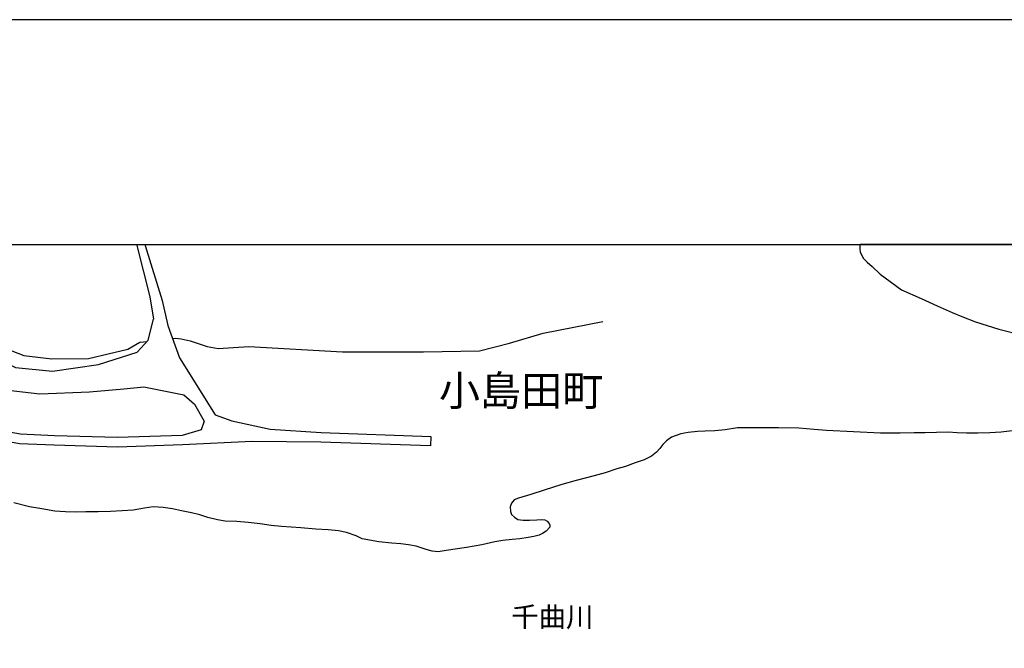
# Model space of a CAD drawing. Extents: x -10 to 410, y -24 to 273.
# Drawn here: x 123 to 226, y 207 to 273 of the extents above; entities that cross this region are included whole.
import ezdxf

# ---------------------------------------------------------------- set-up
doc = ezdxf.new("R2010")
doc.units = 0
for name, color, linetype in [('01_CYUKI_PNT', 2, 'Continuous'), ('03_GYOUSEI_POLY', 4, 'Continuous'), ('05_DM_LINE', 7, 'Continuous'), ('13_KASEN_POLY', 253, 'Continuous'), ('印刷レイアウト', 1, 'Continuous'), ('印刷用フレーム', 1, 'Continuous'), ('背景', 3, 'Continuous')]:
    doc.layers.add(name, color=color, linetype=linetype)
doc.styles.add('STD', font='txt')

msp = doc.modelspace()

# ---------------------------------------------------------------- linework, layer by layer
at = {"layer": '05_DM_LINE', "color": 253}
for p, q in [((135.38364, 249.647122), (135.38364, 249.592)), ((135.38364, 249.592), (135.38364, 249.545147)), ((136.233373, 249.647122), (136.233373, 249.592)), ((136.233373, 249.592), (136.233373, 249.545147)), ((166.128878, 229.568589), (166.093738, 228.56865))]:
    msp.add_line(p, q, dxfattribs=at)
for points in [[(100.733214, 249.545147), (109.143381, 245.361595), (113.438382, 242.646688), (119.383755, 238.467098), (122.688463, 236.763843), (126.56833, 236.377131), (131.35839, 237.072523), (135.403277, 238.388894), (136.558417, 239.627234), (137.098608, 241.810735)], [(135.38364, 249.545147), (136.738251, 244.166319), (137.098608, 241.810735)], [(136.233373, 249.545147), (138.00863, 243.767894), (138.603426, 241.178044), (139.84366, 237.787381), (143.558507, 231.826332), (145.293802, 231.205353)], [(114.653295, 241.791271), (114.853455, 241.986608), (115.203993, 242.068601), (115.878887, 241.740455), (121.498872, 238.81867), (123.558522, 238.041284), (126.483236, 237.677999), (130.328996, 237.72089), (134.443301, 238.6819), (135.67854, 239.412432), (136.438356, 239.502177)], [(147.07905, 238.955268), (156.88362, 238.396818), (165.333922, 238.396818), (171.19334, 238.506028), (174.343708, 239.310802), (177.868041, 240.345881), (184.118133, 241.595934)], [(139.103482, 239.806896), (139.45402, 239.845997), (139.993005, 239.775545), (140.963833, 239.541279), (142.728411, 238.978695), (143.863226, 238.740466), (147.07905, 238.955268)], [(120.958853, 234.498348), (125.208895, 234.021719), (130.433554, 234.240483), (134.023344, 234.537278), (136.088851, 234.756041), (140.298758, 233.912337), (141.393437, 232.928073), (142.40819, 231.170213), (142.093652, 230.256057), (140.103421, 229.670219), (133.358268, 229.451455), (126.76849, 229.631117), (123.218663, 229.78339), (120.213851, 230.326337), (118.928658, 231.318525), (118.81342, 232.123299), (119.318298, 232.998353), (120.253814, 234.283374)], [(145.293802, 231.205353), (149.329042, 230.330299), (154.633628, 229.967014), (166.128878, 229.568589)], [(166.093738, 228.56865), (154.598488, 228.967075), (147.428555, 229.02168), (140.138561, 228.670108), (133.363264, 228.451344), (126.73335, 228.63893), (123.108248, 228.783451), (120.62399, 229.236654), (117.183545, 229.861594), (114.028182, 230.006116), (111.638664, 230.478783)]]:
    msp.add_lwpolyline(points, dxfattribs=at)
at = {"layer": '13_KASEN_POLY', "color": 7}
for points in [[(247.484635, 249.647122), (211.013477, 249.647122), (210.988327, 249.592), (210.973513, 249.55686), (210.973513, 249.545147), (210.978337, 249.197537), (211.02829, 248.83029), (211.373834, 248.170209), (211.753828, 247.802962), (212.282994, 247.338219), (213.118085, 246.51398), (214.153337, 245.756059), (215.343617, 244.89668), (217.398272, 243.982696), (219.058464, 243.228737), (220.643552, 242.506128), (221.663989, 242.092027), (223.073033, 241.541329), (225.513539, 240.767733), (228.008822, 240.146754)], [(227.188544, 230.178026), (225.773299, 230.013867), (224.568205, 229.951511), (223.323147, 229.916199), (222.143547, 229.908447), (221.164106, 229.951511), (220.218772, 229.990441), (219.008854, 229.982689), (217.834077, 229.920161), (216.664122, 229.935836), (215.188243, 229.900696), (213.133588, 229.892772), (207.503958, 230.170102), (206.223416, 230.295159), (204.598709, 230.408503), (202.473429, 230.463108), (200.973435, 230.443643), (200.043948, 230.443643), (199.848611, 230.443643), (198.18842, 230.443643), (196.883762, 230.263981), (195.833869, 230.146676), (194.813432, 230.115498), (194.008657, 230.072434), (193.018537, 229.982689), (192.278186, 229.826454), (191.298745, 229.486595), (190.768373, 229.107635), (190.39837, 228.705248), (190.083832, 228.291319), (189.704011, 227.908397), (189.203955, 227.482756), (188.438455, 227.095871), (187.488125, 226.783401), (186.478368, 226.412364), (185.558527, 226.166212), (184.353433, 225.767787), (183.19812, 225.443604), (181.318304, 224.951472), (179.808491, 224.521696), (177.978456, 223.935857), (176.573201, 223.49833), (175.273367, 223.107657), (174.848587, 222.91232), (174.553687, 222.595888), (174.408131, 222.185749), (174.443271, 221.717044), (174.568328, 221.408363), (174.85341, 221.107606), (175.203948, 220.881091), (175.768427, 220.810811), (176.423684, 220.791347), (177.193319, 220.845951), (177.708877, 220.877129), (178.053559, 220.845951), (178.298678, 220.70143), (178.493153, 220.463201), (178.563433, 220.287329), (178.548792, 220.072527), (178.188435, 219.666178), (177.788976, 219.396772), (177.45394, 219.228824), (176.898419, 219.088091), (176.288981, 218.982671), (175.423745, 218.83815), (174.638608, 218.775621), (173.643492, 218.666239), (172.81822, 218.545144), (171.438459, 218.228712), (169.85337, 217.931917), (167.713794, 217.627199), (166.893517, 217.502142), (166.243083, 217.568632), (165.623999, 217.717116), (165.008705, 217.935707), (164.56825, 218.095904), (163.793792, 218.216999), (162.988156, 218.310878), (162.039033, 218.408374), (160.678564, 218.52568), (158.94327, 218.853825), (158.298692, 219.158371), (157.29393, 219.517867), (156.454016, 219.677892), (155.378802, 219.795197), (154.103427, 219.861515), (152.518511, 219.998286), (150.503819, 220.123343), (149.418787, 220.248227), (148.253828, 220.400673), (147.018416, 220.572583), (145.82314, 220.646653), (144.593586, 220.70143), (143.813444, 220.830276), (142.793868, 221.08039), (141.973591, 221.342045), (141.079072, 221.56856), (140.053639, 221.791286), (139.098486, 221.990412), (138.13851, 222.138896), (137.073115, 222.185749), (136.168777, 222.072578), (134.978497, 221.861565), (133.848505, 221.763897), (132.603448, 221.697579), (131.313432, 221.666229), (130.033062, 221.658477), (128.998844, 221.646764), (127.923802, 221.677942), (126.783131, 221.748222), (125.418873, 221.978699), (124.148322, 222.205386), (122.503806, 222.603811)]]:
    msp.add_lwpolyline(points, dxfattribs=at)
at = {"layer": '印刷レイアウト', "color": 7}
for points in [[(-10.309448, -23.852808), (409.661817, -23.852808), (409.632878, 273.147152), (-10.338387, 273.147152)], [(399.647269, -0.352433), (-0.353122, -0.352433), (-0.353122, 249.647122), (399.647269, 249.647122)]]:
    msp.add_lwpolyline(points, close=True, dxfattribs=at)
at = {"layer": '印刷用フレーム', "color": 7}
msp.add_lwpolyline([(399.647268, -0.352778), (-0.352778, -0.352778), (-0.352778, 249.647122), (399.647268, 249.647122)], close=True, dxfattribs=at)
msp.add_lwpolyline([(399.647268, -0.352778), (-0.352778, -0.352778), (-0.352778, 249.647122), (399.647268, 249.647122)], close=True, dxfattribs=at)
at = {"layer": '背景', "color": 7}
msp.add_lwpolyline([(399.647268, -0.352778), (-0.352778, -0.352778), (-0.352778, 249.647122), (399.647268, 249.647122)], close=True, dxfattribs=at)

# ---------------------------------------------------------------- texts
at = {"layer": '01_CYUKI_PNT', "color": 7, "insert": (174.520269, 211.735995), "char_height": 2.099868, "attachment_point": 1, "style": 'STD'}
msp.add_mtext('\\fMS Gothic|b0|i0|c128;\\H2.0999;\\C7;千曲川', dxfattribs=at)
at = {"layer": '03_GYOUSEI_POLY', "color": 7, "insert": (166.966897, 235.918195), "char_height": 3.149801, "attachment_point": 1, "style": 'STD'}
msp.add_mtext('\\fMS Gothic|b0|i0|c128;\\H3.1498;\\C31;小島田町', dxfattribs=at)

doc.saveas('drawing.dxf')
